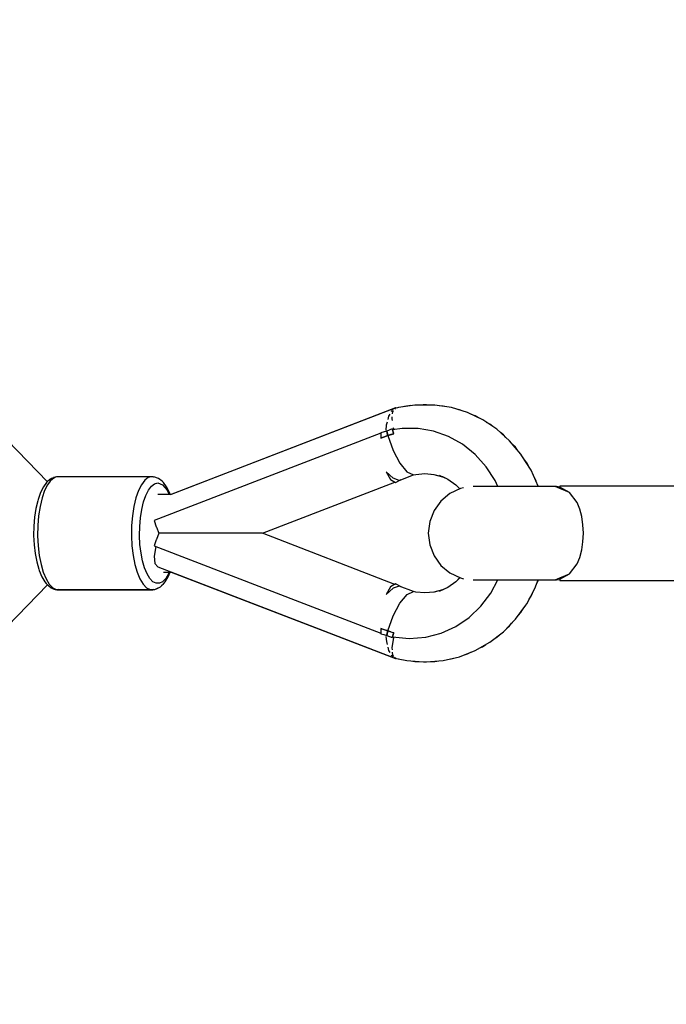
# Model space of a CAD drawing. Units: millimetres. Extents: x 43837 to 71120, y 10371 to 37214.
# Drawn here: x 55929 to 56135, y 22402 to 22716 of the extents above; entities that cross this region are included whole.
import ezdxf

# ---------------------------------------------------------------- set-up
doc = ezdxf.new("R2010")
doc.units = ezdxf.units.MM
doc.layers.add('PV-56E14', color=7, linetype='Continuous')
doc.layers.add('STREFA', color=1, linetype='Continuous')
doc.styles.get("Standard").update_dxf_attribs({"font": 'arial.ttf'})
doc.dimstyles.new('Kopia Kopia ISO-25 moduły', dxfattribs={"dimtxt": 300, "dimasz": 210, "dimexe": 1.25, "dimexo": 0.625, "dimgap": 80, "dimtad": 1, "dimdec": 1, "dimlfac": 0.001, "dimtxsty": 'Standard', "dimblk": 'OBLIQUE', "dimcen": 2.5, "dimse1": 1, "dimse2": 1, "dimadec": 0, "dimazin": 0, "dimtfac": 1, "dimtdec": 1, "dimtmove": 0, "dimatfit": 3, "dimfxl": 1, "dimtfillclr": 256, "dimarcsym": 0})

# ---------------------------------------------------------------- blocks, each defined once
blk = doc.blocks.new('_OBLIQUE')
at = {"color": 0, "linetype": 'ByBlock', "lineweight": -2}
for p, q in [((-0.5, -0.5), (0.5, 0.5)), ((0, 0), (0, 0))]:
    blk.add_line(p, q, dxfattribs=at)
blk = doc.blocks.new('*D16')
at = {"layer": 'Defpoints', "color": 0}
for p in [(59447.66, 36034.78), (48905.01, 25512.27), (59447.66, 22573.72)]:
    blk.add_point(p, dxfattribs=at)
at = {"layer": 'STREFA', "color": 0, "lineweight": -2}
blk.add_line((48905.01, 36034.78), (59447.66, 36034.78), dxfattribs=at)
at = {"layer": 'STREFA', "color": 0, "lineweight": -2, "xscale": 210, "yscale": 210, "zscale": 210, "rotation": 180}
blk.add_blockref('_OBLIQUE', (48905.01, 36034.78), dxfattribs=at)
at = {"layer": 'STREFA', "color": 0, "lineweight": -2, "xscale": 210, "yscale": 210, "zscale": 210}
blk.add_blockref('_OBLIQUE', (59447.66, 36034.78), dxfattribs=at)
at = {"layer": 'STREFA', "color": 0, "insert": (54176.34, 36295.07), "char_height": 300, "attachment_point": 5}
blk.add_mtext('10,5m', dxfattribs=at)
blk = doc.blocks.new('*D17')
at = {"layer": 'Defpoints', "color": 0}
for p in [(61947.73, 36757.08), (46405.09, 23075.98), (61947.73, 21652.64)]:
    blk.add_point(p, dxfattribs=at)
at = {"layer": 'STREFA', "color": 0, "lineweight": -2}
blk.add_line((46405.09, 36757.08), (61947.73, 36757.08), dxfattribs=at)
at = {"layer": 'STREFA', "color": 0, "lineweight": -2, "xscale": 210, "yscale": 210, "zscale": 210, "rotation": 180}
blk.add_blockref('_OBLIQUE', (46405.09, 36757.08), dxfattribs=at)
at = {"layer": 'STREFA', "color": 0, "lineweight": -2, "xscale": 210, "yscale": 210, "zscale": 210}
blk.add_blockref('_OBLIQUE', (61947.73, 36757.08), dxfattribs=at)
at = {"layer": 'STREFA', "color": 0, "insert": (54176.41, 37017.36), "char_height": 300, "attachment_point": 5}
blk.add_mtext('15,5m', dxfattribs=at)

msp = doc.modelspace()

# ---------------------------------------------------------------- linework, layer by layer
at = {"layer": 'PV-56E14'}
for p, q in [((55937.71, 22568.77), (55575.86, 22941.67)), ((56048.47, 22592.24), (55976.76, 22564.6)), ((56048.44, 22592.24), (55977.07, 22564.73)), ((56046.57, 22590.31), (56046.17, 22589.58)), ((56047.21, 22591.46), (56046.98, 22591.05)), ((56047.69, 22591.72), (56047.21, 22591.46)), ((56047.47, 22590.42), (56047.54, 22591.16)), ((56047.54, 22591.16), (56047.72, 22591.36)), ((56048.17, 22591.89), (56048.47, 22592.24)), ((56048.46, 22592.24), (56048.44, 22592.24)), ((56048.68, 22592.19), (56048.47, 22592.24)), ((56049.33, 22592.37), (56048.68, 22592.19)), ((56054.59, 22593.16), (56049.33, 22592.37)), ((56051.92, 22592.86), (56050.14, 22592.49)), ((56053.3, 22592.97), (56051.92, 22592.86)), ((56059.91, 22593.16), (56054.59, 22593.16)), ((56057.23, 22593.26), (56055.9, 22593.16)), ((56058.2, 22593.26), (56057.23, 22593.26)), ((56059.53, 22593.16), (56058.2, 22593.26)), ((56060.88, 22593.16), (56059.91, 22593.16)), ((56066.15, 22592.37), (56060.88, 22593.16)), ((56063.5, 22592.86), (56062.23, 22592.96)), ((56064.75, 22592.58), (56063.5, 22592.86)), ((56071.26, 22590.79), (56066.15, 22592.37)), ((56068.7, 22591.68), (56067.5, 22591.95)), ((56069.86, 22591.22), (56068.7, 22591.68)), ((56076.12, 22588.47), (56071.26, 22590.79)), ((56045.7, 22587.71), (56045.47, 22586.77)), ((56046.17, 22589.58), (56045.93, 22588.6)), ((56047.32, 22588.8), (56047.37, 22589.37)), ((56047.41, 22588.24), (56047.32, 22588.8)), ((56073.7, 22589.72), (56072.58, 22590.16)), ((56074.76, 22589.12), (56073.7, 22589.72)), ((56080.63, 22585.45), (56076.12, 22588.47)), ((56078.4, 22587.05), (56077.38, 22587.63)), ((56043.73, 22584.17), (55971.68, 22556.41)), ((56043.73, 22584.17), (56043.7, 22582.89)), ((56045.58, 22584.89), (56043.73, 22584.33)), ((56043.73, 22584.33), (56043.73, 22584.17)), ((56045.47, 22586.77), (56045.32, 22585.21)), ((56045.61, 22584.89), (56045.58, 22584.89)), ((56047.33, 22585.56), (56045.61, 22584.89)), ((56045.78, 22584.18), (56045.61, 22584.89)), ((56045.61, 22584.89), (56045.98, 22583.46)), ((56045.98, 22583.46), (56045.78, 22584.18)), ((56045.98, 22583.46), (56047.82, 22584.01)), ((56047.82, 22584.01), (56046.9, 22583.74)), ((56047.4, 22585.31), (56047.33, 22585.56)), ((56047.42, 22585.32), (56047.33, 22585.56)), ((56047.75, 22584.22), (56047.4, 22585.31)), ((56050.54, 22585.75), (56047.42, 22585.31)), ((56047.43, 22585.31), (56047.42, 22585.32)), ((56047.42, 22585.31), (56047.75, 22584.22)), ((56047.75, 22584.22), (56047.77, 22584.16)), ((56047.77, 22584.16), (56047.75, 22584.22)), ((56047.77, 22584.16), (56047.8, 22584.08)), ((56047.8, 22584.08), (56047.77, 22584.16)), ((56047.85, 22585.58), (56047.79, 22585.92)), ((56047.8, 22584.08), (56047.82, 22584.01)), ((56047.82, 22584.01), (56047.8, 22584.08)), ((56047.91, 22585.38), (56047.85, 22585.58)), ((56055.56, 22585.75), (56050.54, 22585.75)), ((56060.52, 22584.89), (56055.56, 22585.75)), ((56065.29, 22583.18), (56060.52, 22584.89)), ((56079.34, 22586.32), (56078.4, 22587.05)), ((56084.7, 22581.78), (56080.63, 22585.45)), ((56082.7, 22583.69), (56081.79, 22584.4)), ((56045.98, 22583.46), (56043.7, 22582.67)), ((56043.7, 22582.67), (56044.84, 22583.07)), ((56043.7, 22582.89), (56043.7, 22582.82)), ((56043.7, 22582.82), (56043.7, 22582.75)), ((56043.7, 22582.75), (56043.7, 22582.67)), ((56044.84, 22583.07), (56045.98, 22583.46)), ((56045.17, 22583.19), (56045.17, 22583.18)), ((56046.9, 22583.74), (56045.98, 22583.46)), ((56045.98, 22583.46), (56047.66, 22578.68)), ((56069.74, 22580.67), (56065.29, 22583.18)), ((56083.51, 22582.85), (56082.7, 22583.69)), ((56088.26, 22577.54), (56084.7, 22581.78)), ((56047.66, 22578.68), (56049.79, 22574.63)), ((56073.75, 22577.44), (56069.74, 22580.67)), ((56086.53, 22579.73), (56085.73, 22580.55)), ((56087.21, 22578.79), (56086.53, 22579.73)), ((56049.79, 22574.63), (56052.04, 22571.91)), ((56077.23, 22573.55), (56073.75, 22577.44)), ((56088.61, 22577.05), (56088.26, 22577.54)), ((56091.52, 22572.42), (56088.61, 22577.05)), ((56089.8, 22575.23), (56089.45, 22575.71)), ((56090.12, 22574.79), (56089.8, 22575.23)), ((56090.64, 22573.82), (56090.12, 22574.79)), ((56047.65, 22569.89), (56045.43, 22571.9)), ((56045.43, 22571.9), (56046.81, 22569.43)), ((56052.04, 22571.91), (56054.1, 22570.96)), ((56080.09, 22569.11), (56077.23, 22573.55)), ((56093.81, 22567.39), (56091.52, 22572.42)), ((55937.42, 22568.47), (55936.41, 22567.13)), ((55937.86, 22568.93), (55937.42, 22568.47)), ((55938.53, 22568.91), (55937.75, 22567.81)), ((55938.97, 22569.78), (55937.86, 22568.93)), ((55938.36, 22569.42), (55937.96, 22569.01)), ((55938.79, 22569.64), (55938.36, 22569.42)), ((55939.36, 22569.71), (55938.53, 22568.91)), ((55939.6, 22570.04), (55938.97, 22569.78)), ((55940.22, 22570.2), (55939.36, 22569.71)), ((55940.22, 22570.2), (55939.6, 22570.04)), ((55940.13, 22570.25), (55939.63, 22570.05)), ((55940.47, 22570.29), (55940.13, 22570.25)), ((55941.1, 22570.36), (55940.22, 22570.2)), ((55940.76, 22570.33), (55940.22, 22570.2)), ((55940.6, 22570.29), (55940.47, 22570.29)), ((55941.1, 22570.36), (55940.76, 22570.33)), ((55970.92, 22570.36), (55941.1, 22570.36)), ((55968.63, 22569.21), (55967.57, 22567.81)), ((55969.75, 22570.07), (55968.63, 22569.21)), ((55970.92, 22570.36), (55969.75, 22570.07)), ((55971.26, 22570.33), (55970.92, 22570.36)), ((55971.8, 22570.2), (55971.26, 22570.33)), ((55971.46, 22570.29), (55971.42, 22570.29)), ((55971.46, 22570.29), (55971.5, 22570.27)), ((55971.8, 22570.25), (55971.46, 22570.29)), ((55971.75, 22568.1), (55972.78, 22568.36)), ((55972.15, 22570.11), (55971.8, 22570.25)), ((55972.43, 22570.04), (55971.8, 22570.2)), ((55973.05, 22569.78), (55972.43, 22570.04)), ((55972.78, 22568.36), (55974.33, 22567.78)), ((55974.16, 22568.93), (55973.05, 22569.78)), ((55973.57, 22569.42), (55973.41, 22569.5)), ((55973.71, 22569.28), (55973.57, 22569.42)), ((55974.6, 22568.47), (55974.16, 22568.93)), ((55975.61, 22567.13), (55974.6, 22568.47)), ((56006.12, 22552.36), (56048.16, 22568.66)), ((56046.81, 22569.43), (56048.42, 22568.52)), ((56049.52, 22569.19), (56047.65, 22569.89)), ((56048.14, 22568.66), (56048.39, 22568.52)), ((56048.39, 22568.52), (56048.41, 22568.52)), ((56048.39, 22568.52), (56048.41, 22568.52)), ((56048.42, 22568.52), (56050.22, 22569.46)), ((56049.52, 22569.19), (56054.1, 22570.96)), ((56054.1, 22570.96), (56054.82, 22571.1)), ((56054.82, 22571.1), (56057.74, 22571.36)), ((56057.72, 22571.36), (56060.63, 22571.1)), ((56057.74, 22571.36), (56060.65, 22571.1)), ((56060.63, 22571.1), (56063.39, 22570.35)), ((56060.65, 22571.1), (56063.36, 22570.37)), ((56062.27, 22570.88), (56065.03, 22569.58)), ((56063.34, 22570.37), (56065.01, 22569.58)), ((56065.01, 22569.58), (56067.53, 22567.81)), ((56065.03, 22569.58), (56067.55, 22567.81)), ((56080.92, 22567.23), (56080.09, 22569.11)), ((56092.73, 22569.94), (56092.21, 22570.9)), ((56093.11, 22568.92), (56092.73, 22569.94)), ((55935.51, 22565.32), (55934.73, 22563.09)), ((55936.41, 22567.13), (55935.51, 22565.32)), ((55936.8, 22565.92), (55936, 22563.58)), ((55937.75, 22567.81), (55936.8, 22565.92)), ((55966.62, 22565.92), (55965.82, 22563.58)), ((55967.57, 22567.81), (55966.62, 22565.92)), ((55968.97, 22564.41), (55969.81, 22566.1)), ((55969.81, 22566.1), (55970.75, 22567.34)), ((55970.75, 22567.34), (55971.75, 22568.1)), ((55974.33, 22567.78), (55975.76, 22566.1)), ((55975.07, 22567.86), (55975.02, 22567.92)), ((55975.12, 22567.79), (55975.07, 22567.86)), ((55976.52, 22565.32), (55975.61, 22567.13)), ((55975.76, 22566.1), (55976.44, 22564.73)), ((55976.72, 22564.73), (55976.52, 22565.32)), ((56069.03, 22566.59), (56065.67, 22564.98)), ((56067.53, 22567.81), (56068.85, 22566.51)), ((56067.55, 22567.81), (56068.87, 22566.51)), ((56070.06, 22566.83), (56069.03, 22566.59)), ((56073.17, 22567.23), (56073.13, 22567.23)), ((56074.53, 22567.23), (56073.17, 22567.23)), ((56076.27, 22567.23), (56074.53, 22567.23)), ((56078.33, 22567.23), (56076.27, 22567.23)), ((56081.87, 22567.23), (56078.33, 22567.23)), ((56085.7, 22567.23), (56081.87, 22567.23)), ((56088.27, 22567.23), (56085.7, 22567.23)), ((56090.76, 22567.23), (56088.27, 22567.23)), ((56093.07, 22567.23), (56090.76, 22567.23)), ((56095.13, 22567.23), (56093.07, 22567.23)), ((56093.86, 22567.23), (56093.81, 22567.39)), ((56095.13, 22567.23), (56093.86, 22567.23)), ((56096.87, 22567.23), (56095.13, 22567.23)), ((56096.87, 22567.23), (56095.13, 22567.23)), ((56098.23, 22567.23), (56096.87, 22567.23)), ((56098.23, 22567.23), (56096.87, 22567.23)), ((56099.17, 22567.23), (56098.23, 22567.23)), ((56099.17, 22567.23), (56098.23, 22567.23)), ((56099.64, 22567.23), (56099.17, 22567.23)), ((56099.64, 22567.23), (56099.17, 22567.23)), ((56100.69, 22566.59), (56099.17, 22567.23)), ((56100.7, 22567.06), (56099.64, 22567.23)), ((56103.76, 22565.3), (56100.69, 22566.59)), ((56139.7, 22567.36), (56100.7, 22567.36)), ((56100.7, 22567.36), (56100.7, 22566.98)), ((56139.7, 22567.36), (56100.7, 22567.36)), ((56103.76, 22565.3), (56100.7, 22566.98)), ((56106.12, 22562.15), (56103.76, 22565.3)), ((55934.62, 22562.68), (55934.02, 22560.2)), ((55934.73, 22563.09), (55934.62, 22562.68)), ((55936, 22563.58), (55935.35, 22560.89)), ((55965.82, 22563.58), (55965.17, 22560.89)), ((55967.67, 22559.94), (55968.25, 22562.34)), ((55968.25, 22562.34), (55968.97, 22564.41)), ((55977.11, 22564.73), (55972.78, 22564.73)), ((55977.11, 22564.73), (55976.72, 22564.73)), ((56062.82, 22562.58), (56060.64, 22559.55)), ((56065.67, 22564.98), (56062.82, 22562.58)), ((56106.99, 22560.05), (56106.12, 22562.15)), ((55934.02, 22560.2), (55933.6, 22557.47)), ((55935.35, 22560.89), (55934.89, 22557.92)), ((55965.17, 22560.89), (55964.71, 22557.92)), ((55967.26, 22557.3), (55967.67, 22559.94)), ((56060.64, 22559.55), (56059.28, 22556.07)), ((56107.63, 22557.67), (56106.99, 22560.05)), ((55933.6, 22557.47), (55933.36, 22554.58)), ((55934.89, 22557.92), (55934.63, 22554.78)), ((55964.71, 22557.92), (55964.45, 22554.78)), ((55967.03, 22554.51), (55967.26, 22557.3)), ((55971.68, 22556.41), (55972.32, 22554.42)), ((56059.28, 22556.07), (56058.82, 22552.36)), ((56108.02, 22555.07), (56107.63, 22557.67)), ((55933.36, 22554.58), (55933.31, 22551.62)), ((55934.63, 22554.78), (55934.58, 22551.55)), ((55964.45, 22554.78), (55964.4, 22551.55)), ((55966.99, 22551.64), (55967.03, 22554.51)), ((55972.32, 22554.42), (55972.36, 22554.31)), ((55972.36, 22554.31), (55973.11, 22552.36)), ((56108.15, 22552.37), (56108.02, 22555.07)), ((55933.31, 22551.62), (55933.46, 22548.68)), ((55934.58, 22551.55), (55934.73, 22548.36)), ((55964.4, 22551.55), (55964.55, 22548.36)), ((55967.13, 22548.8), (55966.99, 22551.64)), ((55972.32, 22550.31), (55971.68, 22548.31)), ((55972.36, 22550.42), (55972.32, 22550.31)), ((55973.11, 22552.36), (55972.36, 22550.42)), ((55984.89, 22552.36), (55973.11, 22552.36)), ((55990.23, 22552.36), (55984.89, 22552.36)), ((55994.98, 22552.36), (55990.23, 22552.36)), ((55999.02, 22552.36), (55994.98, 22552.36)), ((56002.24, 22552.36), (55999.02, 22552.36)), ((56004.53, 22552.36), (56002.24, 22552.36)), ((56005.84, 22552.36), (56004.53, 22552.36)), ((56006.12, 22552.36), (56005.84, 22552.36)), ((56048.16, 22536.06), (56006.12, 22552.36)), ((56058.82, 22552.36), (56059.28, 22548.65)), ((56107.63, 22547.06), (56108.02, 22549.66)), ((56108.02, 22549.66), (56108.15, 22552.37)), ((55933.46, 22548.68), (55933.79, 22545.86)), ((55934.73, 22548.36), (55935.1, 22545.29)), ((55964.55, 22548.36), (55964.92, 22545.29)), ((55967.45, 22546.07), (55967.13, 22548.8)), ((55972.14, 22548.13), (55971.65, 22545.1)), ((55971.68, 22548.31), (56043.73, 22520.55)), ((56059.28, 22548.65), (56060.64, 22545.17)), ((56106.99, 22544.67), (56107.63, 22547.06)), ((55933.79, 22545.86), (55934.3, 22543.24)), ((55935.1, 22545.29), (55935.65, 22542.44)), ((55964.92, 22545.29), (55965.47, 22542.44)), ((55967.94, 22543.55), (55967.45, 22546.07)), ((55968.59, 22541.3), (55967.94, 22543.55)), ((55971.65, 22545.1), (55971.87, 22542.74)), ((56060.64, 22545.17), (56062.82, 22542.14)), ((56106.12, 22542.58), (56106.99, 22544.67)), ((55934.3, 22543.24), (55934.97, 22540.93)), ((55934.97, 22540.93), (55935.1, 22540.47)), ((55935.1, 22540.47), (55935.95, 22538.44)), ((55935.65, 22542.44), (55936.38, 22539.92)), ((55965.47, 22542.44), (55966.2, 22539.92)), ((55969.37, 22539.42), (55968.59, 22541.3)), ((55971.87, 22542.74), (55972.79, 22541.65)), ((55972.79, 22541.65), (56048.47, 22512.48)), ((56062.82, 22542.14), (56065.67, 22539.74)), ((56103.76, 22539.42), (56106.12, 22542.58)), ((55935.95, 22538.44), (55936.91, 22536.86)), ((55936.38, 22539.92), (55937.26, 22537.8)), ((55937.26, 22537.8), (55938.27, 22536.14)), ((55966.2, 22539.92), (55967.08, 22537.8)), ((55967.08, 22537.8), (55968.09, 22536.14)), ((55970.27, 22537.95), (55969.37, 22539.42)), ((55971.24, 22536.94), (55970.27, 22537.95)), ((55975.3, 22537.95), (55974.33, 22536.94)), ((55974.57, 22539.99), (55977.11, 22539.99)), ((55975.12, 22536.86), (55976.08, 22538.44)), ((55976.2, 22539.42), (55975.3, 22537.95)), ((55975.55, 22537.58), (55975.56, 22537.59)), ((55975.56, 22537.59), (55975.57, 22537.61)), ((55976.08, 22538.44), (55976.72, 22539.99)), ((55976.43, 22539.99), (55976.2, 22539.42)), ((55977.07, 22539.99), (56048.44, 22512.48)), ((56065.67, 22539.74), (56069.03, 22538.13)), ((56068.85, 22538.22), (56067.53, 22536.91)), ((56068.87, 22538.21), (56067.55, 22536.91)), ((56069.03, 22538.13), (56070.06, 22537.89)), ((56073.13, 22537.49), (56073.17, 22537.49)), ((56073.17, 22537.49), (56074.53, 22537.49)), ((56074.53, 22537.49), (56076.27, 22537.49)), ((56076.27, 22537.49), (56078.33, 22537.49)), ((56078.33, 22537.49), (56081.87, 22537.49)), ((56078.74, 22533.33), (56080.98, 22537.49)), ((56081.87, 22537.49), (56085.7, 22537.49)), ((56085.7, 22537.49), (56088.27, 22537.49)), ((56088.27, 22537.49), (56090.76, 22537.49)), ((56090.76, 22537.49), (56093.07, 22537.49)), ((56092.75, 22534.78), (56093.77, 22537.49)), ((56093.07, 22537.49), (56095.13, 22537.49)), ((56093.34, 22536.35), (56093.79, 22537.34)), ((56093.79, 22537.34), (56093.84, 22537.49)), ((56095.13, 22537.49), (56096.87, 22537.49)), ((56096.87, 22537.49), (56098.23, 22537.49)), ((56098.23, 22537.49), (56099.17, 22537.49)), ((56099.17, 22537.49), (56100.69, 22538.13)), ((56099.17, 22537.49), (56099.64, 22537.49)), ((56099.64, 22537.49), (56100.7, 22537.66)), ((56100.69, 22538.13), (56103.76, 22539.42)), ((56100.7, 22537.75), (56103.76, 22539.42)), ((56100.7, 22537.75), (56100.7, 22537.36)), ((56100.7, 22537.36), (56139.7, 22537.36)), ((55575.96, 22163.17), (55937.74, 22535.99)), ((55936.91, 22536.86), (55937.33, 22536.41)), ((55937.33, 22536.41), (55938.41, 22535.3)), ((55937.68, 22535.93), (55937.82, 22535.79)), ((55937.82, 22535.79), (55938.27, 22535.44)), ((55938.27, 22536.14), (55939.36, 22535.01)), ((55938.41, 22535.3), (55939.54, 22534.73)), ((55938.56, 22535.23), (55938.93, 22534.94)), ((55938.93, 22534.94), (55939.55, 22534.68)), ((55939.36, 22535.01), (55940.52, 22534.43)), ((55939.54, 22534.73), (55940.17, 22534.47)), ((55939.55, 22534.68), (55939.83, 22534.61)), ((55940.17, 22534.47), (55940.52, 22534.43)), ((55940.52, 22534.43), (55970.34, 22534.43)), ((55940.55, 22534.43), (55940.71, 22534.39)), ((55940.71, 22534.39), (55941.05, 22534.36)), ((55941.34, 22534.43), (55941.05, 22534.36)), ((55941.05, 22534.36), (55970.88, 22534.36)), ((55968.09, 22536.14), (55969.18, 22535.01)), ((55969.18, 22535.01), (55970.34, 22534.43)), ((55970.34, 22534.43), (55971.51, 22534.43)), ((55971.27, 22534.43), (55970.88, 22534.36)), ((55970.88, 22534.36), (55971.22, 22534.39)), ((55971.22, 22534.39), (55971.38, 22534.43)), ((55972.26, 22536.43), (55971.24, 22536.94)), ((55971.51, 22534.43), (55971.85, 22534.47)), ((55971.85, 22534.47), (55972.48, 22534.73)), ((55973.31, 22536.43), (55972.26, 22536.43)), ((55972.33, 22534.67), (55972.38, 22534.68)), ((55972.38, 22534.68), (55973, 22534.94)), ((55972.48, 22534.73), (55973.61, 22535.3)), ((55973, 22534.94), (55973.2, 22535.09)), ((55974.33, 22536.94), (55973.31, 22536.43)), ((55973.61, 22535.3), (55974.69, 22536.41)), ((55974.01, 22535.71), (55974.11, 22535.79)), ((55974.11, 22535.79), (55974.56, 22536.25)), ((55974.56, 22536.25), (55974.63, 22536.36)), ((55974.69, 22536.41), (55975.12, 22536.86)), ((56046.81, 22535.29), (56045.43, 22532.82)), ((56047.65, 22534.83), (56045.43, 22532.82)), ((56048.42, 22536.21), (56046.81, 22535.29)), ((56049.52, 22535.53), (56047.65, 22534.83)), ((56048.39, 22536.21), (56048.14, 22536.06)), ((56048.41, 22536.2), (56048.39, 22536.21)), ((56048.41, 22536.2), (56048.39, 22536.21)), ((56050.21, 22535.26), (56048.42, 22536.21)), ((56054.1, 22533.77), (56049.52, 22535.53)), ((56063.39, 22534.37), (56060.63, 22533.62)), ((56063.36, 22534.35), (56060.65, 22533.62)), ((56065.03, 22535.14), (56062.27, 22533.84)), ((56065.01, 22535.14), (56063.34, 22534.36)), ((56067.53, 22536.91), (56065.01, 22535.14)), ((56067.55, 22536.91), (56065.03, 22535.14)), ((56090.14, 22529.93), (56092.75, 22534.78)), ((56049.79, 22530.1), (56052.05, 22532.81)), ((56052.05, 22532.81), (56054.1, 22533.77)), ((56054.82, 22533.62), (56054.1, 22533.77)), ((56057.74, 22533.36), (56054.82, 22533.62)), ((56060.63, 22533.62), (56057.72, 22533.36)), ((56060.65, 22533.62), (56057.74, 22533.36)), ((56075.57, 22529.15), (56078.74, 22533.33)), ((56090.92, 22531.39), (56091.5, 22532.31)), ((56091.5, 22532.31), (56091.96, 22533.31)), ((56047.66, 22526.05), (56049.79, 22530.1)), ((56071.81, 22525.58), (56075.57, 22529.15)), ((56086.55, 22524.99), (56089.82, 22529.49)), ((56088.24, 22527.18), (56088.58, 22527.67)), ((56088.58, 22527.67), (56089.16, 22528.58)), ((56089.82, 22529.49), (56090.14, 22529.93)), ((56045.98, 22521.27), (56047.66, 22526.05)), ((56067.56, 22522.7), (56071.81, 22525.58)), ((56082.72, 22521.03), (56086.55, 22524.99)), ((56087.51, 22526.31), (56088.24, 22527.18)), ((56043.7, 22522.05), (56045.98, 22521.27)), ((56043.7, 22522.05), (56043.7, 22521.98)), ((56044.84, 22521.65), (56043.7, 22522.05)), ((56043.7, 22521.98), (56043.7, 22521.91)), ((56043.7, 22521.91), (56043.7, 22521.84)), ((56043.7, 22521.84), (56043.73, 22520.55)), ((56045.98, 22521.27), (56044.84, 22521.65)), ((56062.94, 22520.58), (56067.56, 22522.7)), ((56083.83, 22522.17), (56084.68, 22522.94)), ((56084.68, 22522.94), (56085.43, 22523.83)), ((56043.73, 22520.55), (56043.73, 22520.39)), ((56043.73, 22520.39), (56044.67, 22520.09)), ((56044.67, 22520.09), (56045.61, 22519.83)), ((56045.32, 22519.5), (56045.48, 22517.86)), ((56045.98, 22521.27), (56045.61, 22519.83)), ((56045.61, 22519.83), (56045.78, 22520.55)), ((56045.61, 22519.83), (56047.33, 22519.16)), ((56045.78, 22520.55), (56045.98, 22521.27)), ((56046.91, 22520.98), (56045.98, 22521.27)), ((56045.98, 22521.27), (56046.9, 22520.98)), ((56046.9, 22520.98), (56047.82, 22520.71)), ((56047.32, 22515.92), (56047.85, 22519.14)), ((56047.4, 22519.41), (56047.33, 22519.16)), ((56047.33, 22519.16), (56047.42, 22519.4)), ((56047.75, 22520.49), (56047.4, 22519.41)), ((56047.42, 22519.41), (56047.75, 22520.49)), ((56047.42, 22519.4), (56047.43, 22519.41)), ((56047.42, 22519.41), (56052.73, 22518.86)), ((56047.75, 22520.49), (56047.77, 22520.56)), ((56047.77, 22520.56), (56047.75, 22520.49)), ((56047.77, 22520.56), (56047.79, 22520.63)), ((56047.79, 22520.63), (56047.77, 22520.56)), ((56047.79, 22520.63), (56047.82, 22520.71)), ((56047.82, 22520.71), (56047.79, 22520.63)), ((56047.85, 22519.14), (56047.91, 22519.36)), ((56052.73, 22518.86), (56058.06, 22519.29)), ((56058.06, 22519.29), (56062.94, 22520.58)), ((56078.42, 22517.68), (56082.72, 22521.03)), ((56079.64, 22518.62), (56080.6, 22519.27)), ((56080.6, 22519.27), (56081.48, 22520.06)), ((56045.48, 22517.86), (56045.71, 22516.98)), ((56045.93, 22516.11), (56046.2, 22515.08)), ((56046.2, 22515.08), (56046.58, 22514.4)), ((56047.39, 22515.23), (56047.32, 22515.92)), ((56073.73, 22515), (56078.42, 22517.68)), ((56075.02, 22515.74), (56076.09, 22516.25)), ((56076.09, 22516.25), (56077.09, 22516.92)), ((56047, 22513.66), (56047.24, 22513.23)), ((56047.24, 22513.23), (56047.71, 22512.98)), ((56047.54, 22513.57), (56047.45, 22514.54)), ((56047.78, 22513.28), (56047.54, 22513.57)), ((56048.47, 22512.48), (56048.08, 22512.93)), ((56048.44, 22512.48), (56048.46, 22512.48)), ((56048.47, 22512.48), (56048.74, 22512.55)), ((56048.66, 22512.53), (56049.3, 22512.35)), ((56048.71, 22512.54), (56051.95, 22511.86)), ((56049.3, 22512.35), (56050.31, 22512.2)), ((56063.53, 22511.86), (56068.73, 22513.05)), ((56064.88, 22512.17), (56066.12, 22512.35)), ((56066.12, 22512.35), (56067.33, 22512.73)), ((56068.73, 22513.05), (56073.73, 22515)), ((56070.07, 22513.57), (56071.24, 22513.93)), ((56071.24, 22513.93), (56072.34, 22514.46)), ((56051.95, 22511.86), (56057.25, 22511.46)), ((56053.22, 22511.76), (56054.57, 22511.56)), ((56054.57, 22511.56), (56055.54, 22511.56)), ((56055.54, 22511.56), (56055.92, 22511.56)), ((56057.25, 22511.46), (56058.22, 22511.46)), ((56058.22, 22511.46), (56063.53, 22511.86)), ((56059.55, 22511.56), (56060.86, 22511.56)), ((56060.86, 22511.56), (56062.15, 22511.76))]:
    msp.add_line(p, q, dxfattribs=at)

# ---------------------------------------------------------------- dimensions: what is measured, and where the dimension line sits
at = {"layer": 'STREFA'}
for base, p1, p2, picture, middle in [((61947.73, 36757.08), (46405.09, 23075.98), (61947.73, 21652.64), '*D17', (54176.41, 37017.36)), ((59447.66, 36034.78), (48905.01, 25512.27), (59447.66, 22573.72), '*D16', (54176.34, 36295.07))]:
    dim = msp.add_linear_dim(base=base, p1=p1, p2=p2, dimstyle='Kopia Kopia ISO-25 moduły', override={"dimpost": 'm'}, dxfattribs=at)
    dim.commit()
    dim.dimension.update_dxf_attribs({"geometry": picture, "text_midpoint": middle})

doc.saveas('drawing.dxf')
